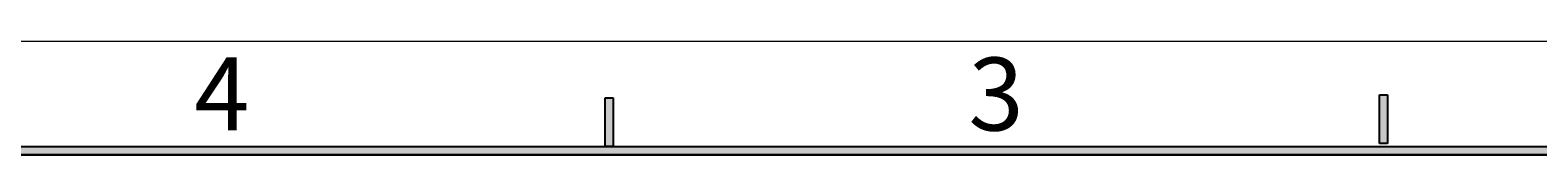
# Model space of a CAD drawing. Units: millimetres. Extents: x -106 to 180, y -47 to 153.
# Drawn here: x 46 to 113, y 148 to 153 of the extents above; entities that cross this region are included whole.
import ezdxf

# ---------------------------------------------------------------- set-up
doc = ezdxf.new("R2010")
doc.units = ezdxf.units.MM
doc.header["$MEASUREMENT"] = 0
doc.layers.get('0').update_dxf_attribs({"lineweight": 0})

msp = doc.modelspace()

# ---------------------------------------------------------------- hatches: boundary and pattern name
at = {"true_color": 0x000000, "transparency": 33554687}
for points in [[(71.396, 147.921), (71.396, 150.091), (71.757, 150.091), (71.757, 147.921)], [(105.93, 148.061), (105.93, 150.23), (106.292, 150.23), (106.292, 148.061)], [(-101.459, 147.921), (175.542, 147.921), (175.181, 147.559), (-101.097, 147.559)]]:
    msp.add_hatch(color=18, dxfattribs=at).paths.add_polyline_path(points)

# ---------------------------------------------------------------- linework, layer by layer
at = {"color": 18, "lineweight": 18, "true_color": 0x000000}
for p, q in [((-106.16, 152.622), (180.243, 152.622)), ((71.396, 150.091), (71.757, 150.091)), ((71.396, 150.091), (71.396, 147.921)), ((71.757, 150.091), (71.757, 147.921)), ((105.93, 150.23), (105.93, 148.061)), ((105.93, 150.23), (106.292, 150.23)), ((106.292, 150.23), (106.292, 148.061)), ((-101.459, 147.921), (175.542, 147.921)), ((-101.097, 147.559), (175.181, 147.559))]:
    msp.add_line(p, q, dxfattribs=at)
at = {"color": 18, "lineweight": 25, "true_color": 0x000000}
for p, q in [((71.396, 147.921), (71.396, 150.091)), ((71.396, 150.091), (71.757, 150.091)), ((71.757, 150.091), (71.757, 147.921)), ((105.93, 148.061), (105.93, 150.23)), ((105.93, 150.23), (106.292, 150.23)), ((106.292, 150.23), (106.292, 148.061)), ((106.292, 148.061), (105.93, 148.061)), ((-101.459, 147.921), (175.542, 147.921)), ((175.181, 147.559), (-101.097, 147.559)), ((71.757, 147.921), (71.396, 147.921))]:
    msp.add_line(p, q, dxfattribs=at)
at = {"color": 18, "lineweight": 30, "true_color": 0x000000}
msp.add_line((-101.264, 147.552), (175.736, 147.552), dxfattribs=at)
for points in [[(71.396, 147.921), (71.396, 150.091), (71.757, 150.091), (71.757, 147.921)], [(105.93, 148.061), (105.93, 150.23), (106.292, 150.23), (106.292, 148.061)], [(-101.459, 147.921), (175.542, 147.921), (175.181, 147.559), (-101.097, 147.559)]]:
    msp.add_lwpolyline(points, close=True)

# ---------------------------------------------------------------- texts
at = {"char_height": 0.2, "attachment_point": 7}
for s, insert in [('\\C18;\\c0;\\FMicrosoft JhengHei|b0|i0|c136;\\H3.254581;\\W1.000000;4', (53.062, 148.644)), ('\\C18;\\c0;\\FMicrosoft JhengHei|b0|i0|c136;\\H3.254581;\\W1.000000;3', (87.597, 148.636))]:
    msp.add_mtext(s, dxfattribs=dict(at, insert=insert))

doc.saveas('drawing.dxf')
